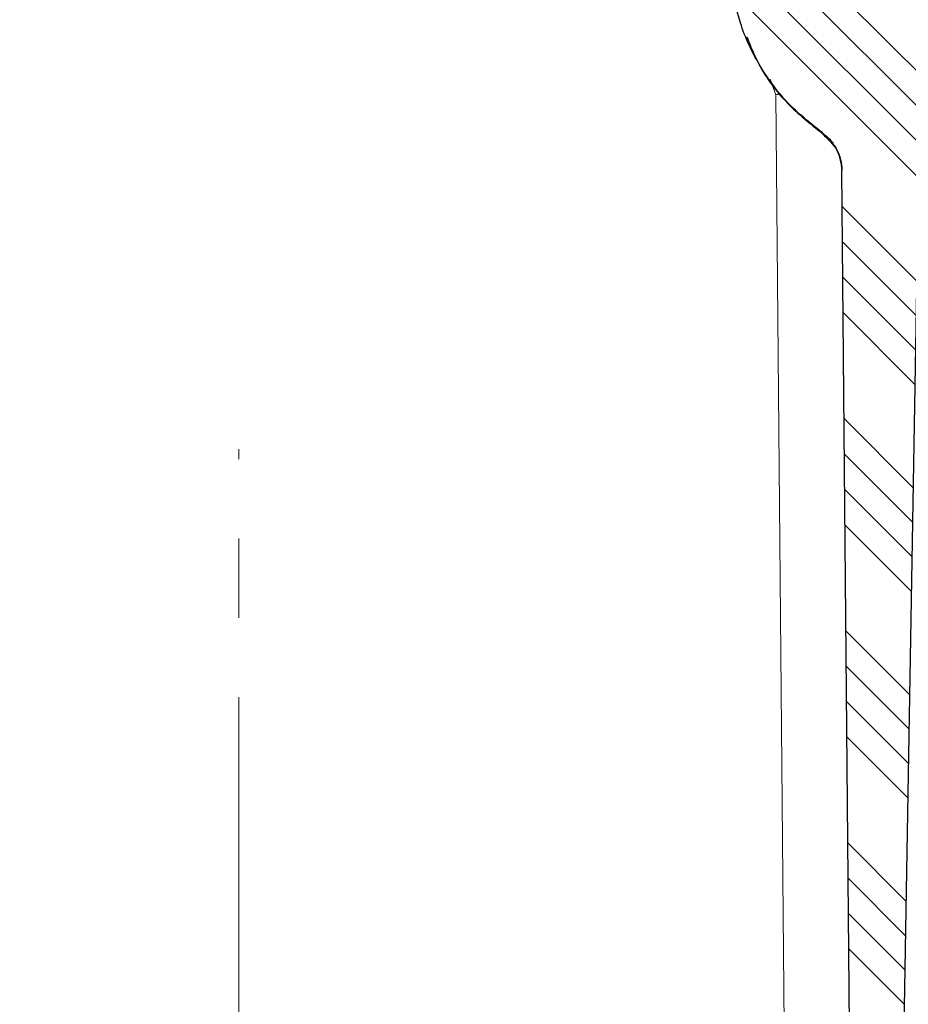
# Model space of a CAD drawing. Units: millimetres. Extents: x 0 to 420, y 0 to 297.
# Drawn here: x 106 to 134, y 189 to 221 of the extents above; entities that cross this region are included whole.
import ezdxf

# ---------------------------------------------------------------- set-up
doc = ezdxf.new("R2010")
doc.units = ezdxf.units.MM
doc.linetypes.add('CENTERX2', pattern=[20.319999999999997, 12.7, -2.54, 2.54, -2.54])
doc.styles.add('SLDTEXTSTYLE0', font='TXT', dxfattribs={"width": 0.605})
doc.dimstyles.new('SLDDIMSTYLE2', dxfattribs={"dimtxt": 3.5, "dimasz": 3.5, "dimexe": 0, "dimexo": 0.0625, "dimgap": 0.875, "dimtad": 1, "dimdec": 4, "dimlfac": 2, "dimzin": 12, "dimdsep": 46, "dimtxsty": 'SLDTEXTSTYLE0', "dimsah": 1, "dimcen": 0.09, "dimazin": 3, "dimtfac": 1, "dimtofl": 0, "dimtmove": 0, "dimatfit": 3, "dimfxl": 0, "dimfrac": 2, "dimtolj": 1, "dimtzin": 12, "dimarcsym": 0})
doc.dimstyles.new('SLDDIMSTYLE3', dxfattribs={"dimtxt": 3.5, "dimasz": 3.5, "dimexe": 0, "dimexo": 0.0625, "dimgap": 0.875, "dimtad": 1, "dimdec": 0, "dimlfac": 2, "dimrnd": 1e-09, "dimzin": 12, "dimdsep": 46, "dimtxsty": 'SLDTEXTSTYLE0', "dimsah": 1, "dimcen": 0.09, "dimadec": 0, "dimazin": 3, "dimtfac": 1, "dimtdec": 3, "dimtofl": 0, "dimtmove": 0, "dimatfit": 3, "dimfxl": 0, "dimfrac": 2, "dimtolj": 1, "dimtzin": 12, "dimarcsym": 0})

# ---------------------------------------------------------------- blocks, each defined once
blk = doc.blocks.new('_D_2')
at = {"color": 7, "linetype": 'Continuous', "lineweight": 0}
for p, q in [((158.8683984879294, 209.8378309504773), (157.6192522852697, 209.8705409949685)), ((137.7273236349741, 167.9350701247741), (159.0702869002888, 167.9350701247741))]:
    blk.add_line(p, q, dxfattribs=at)
at = {"color": 7, "linetype": 'Continuous', "lineweight": 18}
blk.add_arc((1759.070274713286, 167.9350701247741), 1600.999987812997, 178.5, 180, dxfattribs=at)
for points in [[(158.6189096102453, 209.8443640466607), (157.9928226553768, 206.3589722532828), (159.0694068686403, 206.3319584538253)], [(158.0702869002888, 167.9350701247741), (158.6125738441648, 171.4344794604912), (157.5356514105908, 171.4356566072878)]]:
    blk.add_solid(points, dxfattribs=at)
at = {"color": 7, "linetype": 'Continuous', "lineweight": 18, "insert": (153.783939004778, 195.1785789419693), "char_height": 3.5, "attachment_point": 1, "rotation": 88.87410522363223, "style": 'SLDTEXTSTYLE0'}
blk.add_mtext('1.5°', dxfattribs=at)
blk = doc.blocks.new('_D_4')
at = {"color": 7, "linetype": 'Continuous', "lineweight": 0}
for p, q in [((72.84344353489173, 238.3083286087725), (72.84344353489173, 146.9340399847758)), ((192.6462194807916, 182.2091577138638), (192.6462194807916, 146.9340399847758)), ((192.6462194807916, 147.9340399847758), (72.84344353489173, 147.9340399847758))]:
    blk.add_line(p, q, dxfattribs=at)
at = {"color": 7, "linetype": 'Continuous', "lineweight": 18}
for points in [[(72.84344353489173, 147.9340399847758), (76.34344353489173, 147.3955784463143), (76.34344353489173, 148.4725015232374)], [(192.6462194807916, 147.9340399847758), (189.1462194807916, 148.4725015232374), (189.1462194807916, 147.3955784463143)]]:
    blk.add_solid(points, dxfattribs=at)
at = {"color": 7, "linetype": 'Continuous', "lineweight": 18, "insert": (128.7344149405161, 152.4457773068083), "char_height": 3.5, "attachment_point": 1, "style": 'SLDTEXTSTYLE0'}
blk.add_mtext('240', dxfattribs=at)

msp = doc.modelspace()

# ---------------------------------------------------------------- hatches: boundary and pattern name
at = {"linetype": 'Continuous', "lineweight": 18}
h = msp.add_hatch(dxfattribs=at)
h.set_pattern_fill('ANSI34', scale=0.25, style=0)
h.set_pattern_definition([(45, (0, 0), (-3.367596045400933, 3.367596045400933), []), (45, (1.1225325, 0), (-3.367596045400933, 3.367596045400933), []), (45, (2.245065, 0), (-3.367596045400933, 3.367596045400933), []), (45, (3.3676, 0), (-3.367596045400933, 3.367596045400933), [])])
edge = h.paths.add_edge_path(flags=0)
edge.add_spline(control_points=[(80.26684563310494, 189.8873901404141), (80.26798053866271, 189.5595400757788), (80.33617912541882, 189.2250573082984), (80.46441982635797, 188.9219625659865)], knot_values=[0, 0, 0, 0, 1, 1, 1, 1], weights=[1, 1, 1, 1], degree=3, periodic=0)
edge.add_spline(control_points=[(80.46441984632696, 188.9219625744355), (80.4734697855064, 188.9005742271032), (80.50382706239233, 188.7542379251588), (80.5039358152064, 188.7293137817793)], knot_values=[0, 0, 0, 0, 1, 1, 1, 1], weights=[1, 1, 1, 1], degree=3, periodic=0)
edge.add_line((80.50393581562432, 188.7293137817607), (80.56208605446425, 175.402345305126))
edge.add_arc((88.06201465986982, 175.4350701247741), 7.5, 180.2500000000963, 270.0000000000006)
edge.add_line((88.06201465986979, 167.9350701247741), (137.6273236349741, 167.9350701247741))
edge.add_arc((137.6273236349741, 175.4350701247741), 7.5, 270.0000000000006, 331.8519026836729)
edge.add_spline(control_points=[(144.2403073443711, 171.8969284572824), (144.2588211585666, 171.9315318064921), (144.285217386179, 171.9612850687921), (144.3173543521822, 171.9837871482279)], knot_values=[0, 0, 0, 0, 1, 1, 1, 1], weights=[1, 1, 1, 1], degree=3, periodic=0)
edge.add_line((144.3173543521648, 171.9837871482157), (159.0157380595722, 182.2754928969824))
edge.add_spline(control_points=[(159.0157380595777, 182.2754928969862), (159.0597132782839, 182.3062840383914), (159.1122988052726, 182.3220174023927), (159.1656810160428, 182.320619540006)], knot_values=[0, 0, 0, 0, 1, 1, 1, 1], weights=[1, 1, 1, 1], degree=3, periodic=0)
edge.add_line((159.1656810160317, 182.3206195400044), (190.9920067455914, 181.4872178706148))
edge.add_arc((191.0050952197453, 181.9870465331026), 0.5000000000000001, 268.5000000000014, 298.4999999999976)
edge.add_line((191.2436745998751, 181.5476379767715), (192.6462194807916, 182.3091577138638))
edge.add_line((192.6462194807916, 182.3091577138638), (192.6573457197425, 182.7340516371647))
edge.add_line((192.6573457197425, 182.7340516371647), (143.5826705283908, 184.0191172327588))
edge.add_spline(control_points=[(143.5826705283578, 184.0191172210762), (143.3272435602768, 184.0258058089597), (143.3261286710988, 183.7702937170433)], knot_values=[0, 0, 0, 1, 1, 1], weights=[1, 0.6993515264022871, 1], degree=2, periodic=0)
edge.add_line((143.3261286714987, 183.7702938281224), (143.2863914599507, 174.6632535783489))
edge.add_arc((138.286439056347, 174.6850701247741), 5, 270, 359.74999999998334, ccw=False)
edge.add_line((138.286439056347, 169.6850701247741), (129.2971535699557, 169.6850701247741))
edge.add_spline(control_points=[(129.2971535699538, 169.685070124841), (129.2969467288766, 169.7100701261749), (129.296739807341, 169.7350701268433), (129.2965328051662, 169.7600701268438), (129.2963258029914, 169.7850701268433), (129.2961187125708, 169.8100701261122), (129.2959115489335, 169.8350701247742)], knot_values=[0, 0, 0, 0, 0.0001500051419031052, 0.0001500051419031052, 0.0001500051419031052, 0.000300010283799861, 0.000300010283799861, 0.000300010283799861, 0.000300010283799861], weights=[1, 1, 1, 1, 1, 1, 1], degree=3, periodic=0)
edge.add_line((129.2959115496089, 169.8350701247741), (126.3993483572327, 169.8350701247738))
edge.add_spline(control_points=[(126.3993483669741, 169.8350701246844), (126.3991369763738, 169.8100701260954), (126.3989256694015, 169.7850701267992), (126.3987144458822, 169.760070126798), (126.398503222363, 169.7350701267979), (126.3982920716646, 169.7100701261824), (126.3980810148805, 169.6850701247741)], knot_values=[0, 0, 0, 0, 0.0001500053537564882, 0.0001500053537564882, 0.0001500053537564882, 0.0003000107075064384, 0.0003000107075064384, 0.0003000107075064384, 0.0003000107075064384], weights=[1, 1, 1, 1, 1, 1, 1], degree=3, periodic=0)
edge.add_line((126.3980810254963, 169.6850701247741), (87.40277797175399, 169.6850701247741))
edge.add_arc((87.40289923845081, 174.6850701247741), 5, 180.2500000000166, 269.99861038601557, ccw=False)
edge.add_line((82.40294683484714, 174.6632535783489), (82.17829345582717, 226.1496887176164))
edge.add_line((82.17829345582717, 226.1496887176164), (82.17596352114231, 226.8171631264308))
edge.add_arc((81.92829345582722, 226.8512151270619), 0.25, 352.1715213837341, 450.000000000004)
edge.add_line((81.9282934558272, 227.1012151270619), (78.64361352933791, 227.1012151270619))
edge.add_arc((78.64361352933791, 227.3513684506475), 0.2501533235855636, 180.2500000000081, 270, ccw=False)
edge.add_line((78.39346258703168, 227.350276954328), (78.37219793825405, 232.2237445372621))
edge.add_line((78.37219793825405, 232.2237445372621), (78.94344353489174, 232.5489169094501))
edge.add_line((78.94344353489174, 232.5489169094501), (78.94344353489174, 232.59891690945))
edge.add_line((78.94344353489174, 232.59891690945), (78.37012756328996, 232.6982365158271))
edge.add_line((78.37012756328996, 232.6982365158271), (78.3699853505346, 232.7308290716841))
edge.add_arc((77.8699901156387, 232.7286474170655), 0.4999999945354888, 0.2500000000010564, 73.34783640355467)
edge.add_spline(control_points=[(78.01327047965226, 233.2076784513667), (77.98544725474477, 233.2160355926592), (77.95873792094893, 233.2292476450879), (77.93528548880822, 233.2462652203279), (77.91183251600032, 233.2632831878874), (77.89098250746551, 233.2845808213074), (77.87451018695404, 233.3084201965164), (77.85808115083233, 233.3321969288932), (77.84554832153317, 233.3591834043516), (77.83810699182756, 233.387109607864), (77.83334603248771, 233.4049767800898), (77.83056635171876, 233.4234933617406), (77.82990874427564, 233.4419722721422)], knot_values=[0, 0, 0, 0, 0.0001738566071599206, 0.0001738566071599206, 0.0001738566071599206, 0.0003477276162058144, 0.0003477276162058144, 0.0003477276162058144, 0.0005211957081940365, 0.0005211957081940365, 0.0005211957081940365, 0.0006312163171467727, 0.0006312163171467727, 0.0006312163171467727, 0.0006312163171467727], weights=[1, 1, 1, 1, 1, 1, 1, 1, 1, 1, 1, 1, 1], degree=3, periodic=0)
edge.add_spline(control_points=[(77.82990874427564, 233.4419722721422), (77.77008599124733, 235.1091391426248), (77.70985895022933, 236.7764881430038), (77.64848654841494, 238.4437949989475)], knot_values=[0.01013103033687046, 0.01013103033687046, 0.01013103033687046, 0.01013103033687046, 0.02014164861818134, 0.02014164861818134, 0.02014164861818134, 0.02014164861818134], weights=[1, 1, 1, 1], degree=3, periodic=0)
edge.add_spline(control_points=[(77.64848654841359, 238.4437949989475), (77.64808809360616, 238.4546198389852), (77.64694358075481, 238.4654424641214), (77.64507055310469, 238.4761114704246), (77.6402748415301, 238.50342846012), (77.63047689030807, 238.5302742020519), (77.6166256111633, 238.554302494575), (77.60187047341749, 238.5798987418437), (77.58205298344295, 238.6030827521541), (77.55922584860078, 238.6218391878238), (77.53645814009658, 238.6405467944882), (77.51006873713153, 238.6554008841239), (77.48243807741287, 238.6656424533959), (77.44543115120786, 238.6793594258509), (77.405108218108, 238.685070124774), (77.36564091619269, 238.6850701247741)], knot_values=[0, 0, 0, 0, 6.499302586229022e-05, 6.499302586229022e-05, 6.499302586229022e-05, 0.0002335901334142157, 0.0002335901334142157, 0.0002335901334142157, 0.0004134306928728151, 0.0004134306928728151, 0.0004134306928728151, 0.0005925155246580818, 0.0005925155246580818, 0.0005925155246580818, 0.0008337165851902758, 0.0008337165851902758, 0.0008337165851902758, 0.0008337165851902758], weights=[1, 1, 1, 1, 1, 1, 1, 1, 1, 1, 1, 1, 1, 1, 1, 1], degree=3, periodic=0)
edge.add_line((77.36564269646628, 238.6850701247741), (76.18075694047813, 238.6850701247741))
edge.add_arc((76.18075694184348, 238.9350701247741), 0.25, 181.0000000034285, 270, ccw=False)
edge.add_line((75.93079501805464, 238.9307070231498), (75.85836441081742, 243.0802537184264))
edge.add_arc((74.98849691603226, 243.0650701247741), 0.87, 1.000000003415814, 90)
edge.add_line((74.98849691603226, 243.9350701247741), (74.97876196683049, 243.9350701247741))
edge.add_spline(control_points=[(74.97876196683045, 243.9350701247741), (74.90968203843096, 243.9350701247741), (74.8401173900434, 243.9267253445895), (74.77299734238271, 243.9103871773206), (74.67838625355252, 243.8873572205688), (74.58644657521818, 243.8476749232144), (74.50479187211678, 243.7946263935547), (74.42313716901539, 243.7415778638951), (74.34951530361754, 243.6736999579839), (74.29002293460668, 243.5966136747222), (74.23053056559584, 243.5195273914605), (74.18352681998033, 243.4311065959785), (74.1529040983712, 243.3386734527945), (74.12228137676207, 243.2462403096105), (74.10719506668792, 243.1472453985096), (74.10889447204534, 243.0498865311216)], knot_values=[0, 0, 0, 0, 0.0004144795703969633, 0.0004144795703969633, 0.0004144795703969633, 0.001002915019078791, 0.001002915019078791, 0.001002915019078791, 0.001591350467760612, 0.001591350467760612, 0.001591350467760612, 0.002179785916442414, 0.002179785916442414, 0.002179785916442414, 0.002768221365124209, 0.002768221365124209, 0.002768221365124209, 0.002768221365124209], weights=[1, 1, 1, 1, 1, 1, 1, 1, 1, 1, 1, 1, 1, 1, 1, 1], degree=3, periodic=0)
edge.add_line((74.10889447204534, 243.0498865311216), (74.18282906371928, 238.8141766254665))
edge.add_line((74.18282906371928, 238.8141766254665), (73.24169440346623, 238.8100701247741))
edge.add_spline(control_points=[(73.24169440346611, 238.8100701247741), (73.21224551823701, 238.8099416289566), (73.18263307396829, 238.8065204033713), (73.15393069835567, 238.799930487848), (73.11029647486603, 238.7899122980438), (73.06779016366366, 238.7722224385203), (73.02993173086043, 238.748325814236), (72.99207329805719, 238.7244291899518), (72.95781856133316, 238.6936667025043), (72.93000417032994, 238.6585858068541), (72.9021897793267, 238.623504911204), (72.88004857879841, 238.5831380329353), (72.86541409118752, 238.5408279707885), (72.85077960357664, 238.4985179086417), (72.84324819164587, 238.4530976988632), (72.84344353489173, 238.4083286087729)], knot_values=[0, 0, 0, 0, 0.00017669499338359, 0.00017669499338359, 0.00017669499338359, 0.0004475129351803221, 0.0004475129351803221, 0.0004475129351803221, 0.0007183308769770226, 0.0007183308769770226, 0.0007183308769770226, 0.0009891488187737374, 0.0009891488187737374, 0.0009891488187737374, 0.001259966760570455, 0.001259966760570455, 0.001259966760570455, 0.001259966760570455], weights=[1, 1, 1, 1, 1, 1, 1, 1, 1, 1, 1, 1, 1, 1, 1, 1], degree=3, periodic=0)
edge.add_line((72.84344353489173, 238.4083286087725), (72.8515291406866, 236.5552560214154))
edge.add_arc((73.10152676086679, 236.5563468487372), 0.25, 180.2500000001357, 269.9999999999976)
edge.add_line((73.10152676086679, 236.3063468487372), (73.30261521872947, 236.3063468487372))
edge.add_arc((73.30261521872947, 235.3063377023081), 1.000009146429031, 1.0000597886606784, 89.99999999999761, ccw=False)
edge.add_line((74.30247204070939, 235.3237913117322), (74.3281808915082, 233.8510203087886))
edge.add_arc((76.82780012270055, 233.8946539339348), 2.500000038838014, 181.0000597886624, 250.3936565454841)
edge.add_arc((75.48557664094376, 230.126572661985), 1.500000004536799, 0.24999999999891998, 70.3936565454818, ccw=False)
edge.add_line((76.98556236656164, 230.1331176259319), (76.99301684124083, 228.4246887176155))
edge.add_arc((79.49299306655786, 228.4355969909303), 2.500000023515419, 180.250000000008, 218.4406220876241)
edge.add_spline(control_points=[(77.53486106030424, 226.881338840634), (77.58129896136646, 226.8228340488563), (77.64263447132593, 226.7738523908063), (77.70996190180706, 226.7415057979266)], knot_values=[0, 0, 0, 0, 1, 1, 1, 1], weights=[1, 1, 1, 1], degree=3, periodic=0)
edge.add_spline(control_points=[(77.70996170640271, 226.7415053912041), (78.32685196205658, 226.4451288394338), (79.00730231528472, 226.2520165195472), (79.69313038083457, 226.1813181180989)], knot_values=[0, 0, 0, 0, 1, 1, 1, 1], weights=[1, 1, 1, 1], degree=3, periodic=0)
edge.add_spline(control_points=[(79.69313038658164, 226.1813181738497), (79.9849722414924, 226.151236208328), (80.14113407013903, 225.8934356974666), (80.14185566143193, 225.685701432931)], knot_values=[0, 0, 0, 0, 1, 1, 1, 1], weights=[1, 1, 1, 1], degree=3, periodic=0)
edge.add_line((80.14185566143195, 225.685701432931), (80.26681517121393, 189.8873901122122))
h = msp.add_hatch(dxfattribs=at)
h.set_pattern_fill('ANSI34', scale=0.25, angle=90.0000000000002, style=0)
h.set_pattern_definition([(135.0000000000002, (0, 0), (-3.367596045400922, -3.367596045400945), []), (135.0000000000002, (-3.91930127599493e-15, 1.1225325), (-3.367596045400922, -3.367596045400945), []), (135.0000000000002, (-7.83860255198986e-15, 2.245065), (-3.367596045400922, -3.367596045400945), []), (135.0000000000002, (-1.175791255668814e-14, 3.3676), (-3.367596045400922, -3.367596045400945), [])])
edge = h.paths.add_edge_path(flags=0)
edge.add_line((128.1853723346577, 225.7612407787948), (128.5956725752537, 222.0281906643849))
edge.add_spline(control_points=[(128.5956727627855, 222.0281906849966), (128.6981308997955, 221.0959931776396), (130.305668717001, 217.9237245148751), (131.5265837769796, 217.0641489449418)], knot_values=[0, 0, 0, 0, 1, 1, 1, 1], weights=[1, 1, 1, 1], degree=3, periodic=0)
edge.add_spline(control_points=[(131.526583232305, 217.0641478003096), (131.7241710965947, 216.925037556224), (131.8791232294838, 216.7484715994363), (131.9914396309724, 216.5344499299466)], knot_values=[0, 0, 0, 0, 1, 1, 1, 1], weights=[1, 1, 1, 1], degree=3, periodic=0)
edge.add_spline(control_points=[(131.9914396309727, 216.5344499299468), (132.1039153817456, 216.3201246164711), (132.1612094720678, 216.0919317159922), (132.1633219019394, 215.8498712285102)], knot_values=[0, 0, 0, 0, 1, 1, 1, 1], weights=[1, 1, 1, 1], degree=3, periodic=0)
edge.add_line((132.1633218962994, 215.8498718747963), (132.5074430918866, 176.4174885915635))
edge.add_arc((133.5074050149508, 176.4262151270619), 1, 180.5000000000005, 260.5040614966029)
edge.add_arc((133.4249161693891, 175.9330664777097), 0.4999999999999996, 260.5040614966026, 358.999999999999)
edge.add_line((133.9248400169674, 175.924340274491), (134.6642152562032, 218.2831193610468))
edge.add_spline(control_points=[(134.6642152562032, 218.2831193610468), (134.6724961138596, 218.7575293784543), (135.1466893554301, 218.7740885713377)], knot_values=[0, 0, 0, 1, 1, 1], weights=[1, 0.7253743710122895, 1], degree=2, periodic=0)
edge.add_line((135.1466893015447, 218.774088569456), (136.8818469857816, 218.8346816109791))
edge.add_spline(control_points=[(136.8818469867746, 218.8346816110223), (137.4860387844137, 218.8557804536933), (137.9773732950576, 219.2080350312459)], knot_values=[0, 0, 0, 1, 1, 1], weights=[1, 0.9572235022996318, 1], degree=2, periodic=0)
edge.add_arc((134.1900660645715, 224.4906767911444), 6.499999999999999, 305.6380384194388, 359.0000000000008)
edge.add_line((140.6890760830881, 224.3772361493021), (140.7324880214416, 226.8643044318899))
edge.add_arc((141.4823737928088, 226.8512151270619), 0.7500000000000007, 89.9999999999992, 178.9999999999996, ccw=False)
edge.add_line((141.4823737928088, 227.6012151270619), (142.1411452101766, 227.6012151270619))
edge.add_line((142.1411452101766, 227.6012151270619), (142.3053216598337, 237.0068776285944))
edge.add_line((142.3053216598337, 237.0068776285944), (141.0659449814997, 237.0068776285944))
edge.add_line((141.0659449814997, 237.0068776285944), (141.0048098751153, 235.8403503072552))
edge.add_arc((140.7551524914267, 235.853434296316), 0.2500000000000002, 290.35482314515093, 357.00000000000074, ccw=False)
edge.add_line((140.8421107180223, 235.6190451608439), (140.2982464532159, 235.417271849632))
edge.add_arc((142.1243692117238, 230.4951000047185), 5.250000000000004, 110.354823145153, 139.8935713773414)
edge.add_arc((141.3595200866982, 231.1393094550897), 4.250000000000011, 139.8935713773416, 152.8872811220392)
edge.add_line((137.5765455404077, 233.0762151270619), (135.7845245344641, 229.5762151270619))
edge.add_arc((121.3202100927651, 236.9820309316617), 16.25, 317.55084482068344, 332.88728112203916, ccw=False)
edge.add_arc((126.3008769511845, 232.4262151270619), 9.500000000000112, 313.94551956231, 317.55084482068355, ccw=False)
edge.add_arc((130.6382148444091, 227.9262151270619), 3.249999999999996, 273.99999999999955, 313.9455195623097, ccw=False)
edge.add_line((130.8649233840775, 224.6841319637175), (129.5613325137338, 224.5929760100757))
edge.add_spline(control_points=[(129.5613325368705, 224.5929760116936), (129.3216407242248, 224.5762151273899), (129.2953899047753, 224.8150539563023)], knot_values=[0, 0, 0, 1, 1, 1], weights=[1, 0.7209879414624567, 1], degree=2, periodic=0)
edge.add_line((129.2953898989718, 224.8150539558056), (129.1910085043276, 225.7647511255))
edge.add_line((129.1910085043276, 225.7647511255), (128.1853723346577, 225.7612407787949))

# ---------------------------------------------------------------- linework, layer by layer
at = {"color": 8, "linetype": 'Continuous', "lineweight": 18}
for p, q in [((129.8602085404258, 218.7755418328361), (130.0490522368491, 218.2771489141311)), ((130.1877910721645, 218.3280653783897), (130.0490522368488, 218.2771489141315)), ((130.0490522368485, 218.2771489141315), (130.2108794127448, 218.2965267956483)), ((130.0490522368491, 218.2771489141311), (130.392091759548, 180.2736484652942))]:
    msp.add_line(p, q, dxfattribs=at)
at = {"color": 7, "linetype": 'Continuous', "lineweight": 25}
for p, q in [((134.6642152562032, 218.2831193610468), (133.9248400169674, 175.9243402744911)), ((132.5074430918866, 176.4174885915636), (132.1633218962994, 215.8498718747963))]:
    msp.add_line(p, q, dxfattribs=at)
at = {"color": 7, "linetype": 'CENTERX2', "lineweight": 18}
msp.add_line((112.8446691473819, 165.9581915900462), (112.8446691474773, 206.9280208064807), dxfattribs=at)
at = {"color": 7, "linetype": 'Continuous', "lineweight": 25}
for points, knots in [([(131.526583921201, 217.0641488442448), (131.1380365874205, 217.3748374232755), (130.3628138593063, 217.9947177490173), (129.486898109886, 219.2088457406002), (128.8479816383939, 220.5612670038108), (128.679761305495, 221.5392999381668), (128.5956727628054, 222.0281906848159)], [0, 0, 0, 0, 0.2506236983806251, 0.5000399444213716, 0.7500842392107022, 1, 1, 1, 1]), ([(129.1161188497831, 220.1330912678235), (129.2343434766305, 219.8408118465136), (129.5554423567401, 219.046978976287), (130.362658467028, 217.9807408876696), (131.1491855936861, 217.3476534979939), (131.5339085903631, 217.0379842323586)], [0, 0, 0, 0, 0.229407041660331, 0.6230710650626007, 1, 1, 1, 1]), ([(131.526583232305, 217.0641478003096), (131.6200494294882, 216.9899074147199), (131.8069933532155, 216.8414174857464), (131.929955010589, 216.6367766554729), (131.9914396309724, 216.5344499299466)], [0, 0, 0, 0, 0.4999691635848589, 0.9999999999999999, 0.9999999999999999, 0.9999999999999999, 0.9999999999999999]), ([(131.5449242291425, 217.0208514889584), (131.7203012716335, 216.8587038636539), (132.0704854753998, 216.5349355057584), (132.1324421470264, 216.0742964764516), (132.163370069453, 215.844351778148)], [0, 0, 0, 0, 0.5008136877813943, 0.9999999999999999, 0.9999999999999999, 0.9999999999999999, 0.9999999999999999]), ([(131.9914396309727, 216.5344499299468), (132.0407798124359, 216.4255522615728), (132.139462724723, 216.2077512981854), (132.1553687058963, 215.9691666395894), (132.1633219019394, 215.8498712285102)], [0, 0, 0, 0, 0.4999870830701094, 1, 1, 1, 1])]:
    msp.add_open_spline(points, degree=3, knots=knots, dxfattribs=at)

# ---------------------------------------------------------------- dimensions: what is measured, and where the dimension line sits
at = {"color": 7, "linetype": 'Continuous', "lineweight": 18}
dim = msp.add_linear_dim(base=(72.84344353489173, 147.9340399847758), p1=(192.6462194807916, 182.3091577138638), p2=(72.84344353489173, 238.4083286087725), dimstyle='SLDDIMSTYLE3', dxfattribs=at)
dim.commit()
dim.dimension.update_dxf_attribs({"geometry": '_D_4', "text_midpoint": (132.7448315078417, 147.9340399847758), "dimtype": 160})
dim = msp.add_angular_dim_2l(base=(158.2074484532593, 188.8915124749737), line1=((195.3427581848429, 208.8827162281584), (158.9683642204268, 209.8352132556373)), line2=((137.6273236349741, 167.9350701247741), (88.06201465986979, 167.9350701247741)), dimstyle='SLDDIMSTYLE2', dxfattribs=at)
dim.commit()
dim.dimension.update_dxf_attribs({"geometry": '_D_2', "text_midpoint": (158.3793859724765, 199.3936091781761), "dimtype": 162})

doc.saveas('drawing.dxf')
